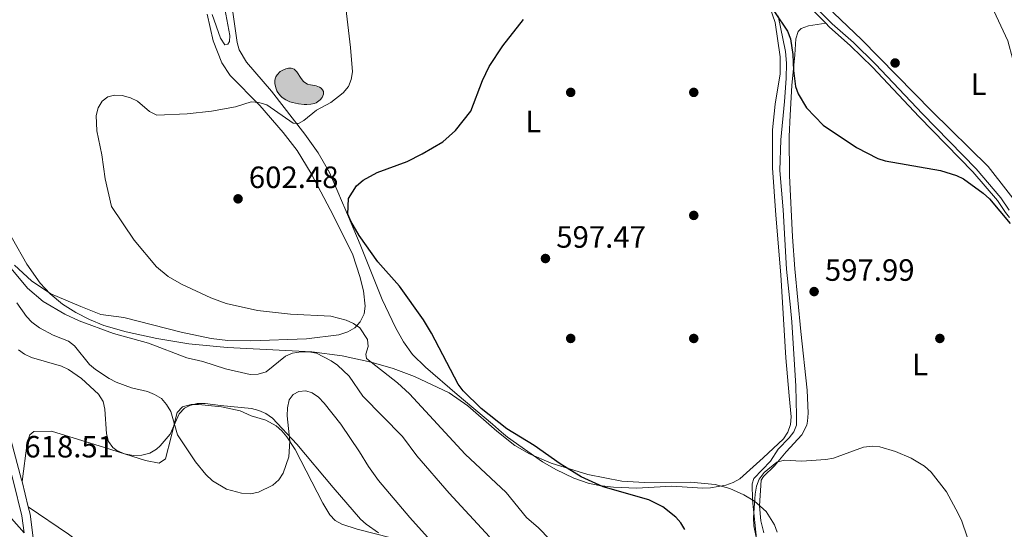
# Model space of a CAD drawing. Extents: x 600834 to 607735, y 720120 to 724850.
# Drawn here: x 606721 to 607041, y 721158 to 721324 of the extents above; entities that cross this region are included whole.
import ezdxf
from ezdxf.enums import TextEntityAlignment as Align

# ---------------------------------------------------------------- set-up
doc = ezdxf.new("R2010")
doc.units = 0
doc.header["$MEASUREMENT"] = 0
doc.linetypes.add('DGN Style 3', pattern=[120.98587200000001, 86.41848, -34.56739200000001])
for name, color, linetype in [('Nivel 11', 7, 'Continuous'), ('Nivel 15', 7, 'Continuous'), ('Nivel 17', 7, 'Continuous'), ('Nivel 21', 7, 'Continuous'), ('Nivel 35', 7, 'Continuous'), ('Nivel 36', 7, 'Continuous'), ('Nivel 37', 7, 'Continuous'), ('Nivel 4', 7, 'Continuous'), ('Nivel 41', 7, 'Continuous'), ('Nivel 5', 7, 'Continuous'), ('Nivel 57', 7, 'Continuous'), ('Nivel 7', 7, 'Continuous')]:
    doc.layers.add(name, color=color, linetype=linetype)
doc.styles.add('Style-arial', font='arial.shx', dxfattribs={"bigfont": 'arialbig.shx'})
doc.styles.add('Style-arialn', font='arialn.shx', dxfattribs={"bigfont": 'arialnbig.shx'})

# ---------------------------------------------------------------- blocks, each defined once
blk = doc.blocks.new('5PATER')
at = {"layer": 'Nivel 7', "linetype": 'Continuous', "lineweight": 0}
h = blk.add_hatch(color=53, dxfattribs=at)
edge = h.paths.add_edge_path()
edge.add_ellipse((1.001171767711639e-08, 1.001171767711639e-08), major_axis=(-1.095731442658746, -1.110710700182439), ratio=0.9994222409660319, start_angle=0, end_angle=360)
blk = doc.blocks.new('5PERFI')
at = {"layer": 'Nivel 17', "linetype": 'Continuous', "lineweight": 0}
h = blk.add_hatch(color=7, dxfattribs=at)
edge = h.paths.add_edge_path()
edge.add_arc((1.001171767711639e-08, 1.001171767711639e-08), 1.559999999576199, 315.0000000018422, 675.0000000018422)
blk = doc.blocks.new('5ESTAN')
at = {"layer": 'Nivel 15', "linetype": 'Continuous', "lineweight": 0}
blk.add_hatch(color=143, dxfattribs=at).paths.add_polyline_path([(3.322999999858439, -4.579000000143424), (2.422999999951571, -4.557999999960884), (0.5540000000037253, -4.354999999981374), (-1.33600000012666, -3.962999999988824), (-2.256999999983236, -3.672999999951571), (-3.566000000108033, -3.08600000012666), (-4.75, -2.275000000139698), (-5.28000000002794, -1.770999999949709), (-6.093000000109896, -0.712000000057742), (-6.425999999977648, -0.1189999999478459), (-6.813000000081956, 0.8219999999273568), (-7.101000000024214, 2.290000000037253), (-7.065000000176951, 3.259000000078231), (-6.971000000135973, 3.729999999981374), (-6.727000000188127, 4.406999999890104), (-6.356000000145286, 5.037999999942258), (-5.310000000055879, 6.118000000016764), (-4.753000000026077, 6.503000000026077), (-3.552000000141561, 7.057000000029802), (-2.640000000130385, 7.256000000052154), (-1.778000000165775, 7.239999999990687), (-1.383000000147149, 7.145000000018626), (-0.8479999999981374, 6.88800000003539), (0.04899999988265336, 6.05599999986589), (1.487999999895692, 3.848999999929219), (2.222999999998137, 2.895999999949709), (2.632999999914318, 2.540999999968335), (3.532999999821186, 2.061999999918044), (4.493999999947846, 1.793999999994412), (5.780999999959022, 1.570999999996275), (6.391999999992549, 1.442000000039116), (7.474999999860302, 1.028999999864027), (7.920999999856576, 0.7420000000856817), (8.432999999960884, 0.2179999998770654), (8.717999999877065, -0.4140000001061708), (8.760999999940395, -0.7690000000875443), (8.707999999867752, -1.277000000001863), (8.243999999947846, -2.341999999945983), (7.615999999921769, -3.101000000024214), (6.780999999959022, -3.749000000068918), (6.293999999994412, -4.009000000078231), (5.764999999897555, -4.216999999945983), (4.601999999955297, -4.485000000102445)])
at = {"layer": 'Nivel 15', "color": 1, "linetype": 'Continuous', "lineweight": 0, "flags": 128}
blk.add_lwpolyline([(2.422999999951571, -4.557999999960884), (3.322999999858439, -4.579000000143424), (4.601999999955297, -4.485000000102445), (5.764999999897555, -4.216999999945983), (6.293999999994412, -4.009000000078231), (6.780999999959022, -3.749000000068918), (7.615999999921769, -3.101000000024214), (8.243999999947846, -2.341999999945983), (8.707999999867752, -1.277000000001863), (8.760999999940395, -0.7690000000875443), (8.717999999877065, -0.4140000001061708), (8.432999999960884, 0.2179999998770654), (7.920999999856576, 0.7420000000856817), (7.474999999860302, 1.028999999864027), (6.391999999992549, 1.442000000039116), (5.780999999959022, 1.570999999996275), (4.493999999947846, 1.793999999994412), (3.532999999821186, 2.061999999918044), (2.632999999914318, 2.540999999968335), (2.222999999998137, 2.895999999949709), (1.487999999895692, 3.848999999929219), (0.04899999988265336, 6.05599999986589), (-0.8479999999981374, 6.88800000003539), (-1.383000000147149, 7.145000000018626), (-1.778000000165775, 7.239999999990687), (-2.640000000130385, 7.256000000052154), (-3.552000000141561, 7.057000000029802), (-4.753000000026077, 6.503000000026077), (-5.310000000055879, 6.118000000016764), (-6.356000000145286, 5.037999999942258), (-6.727000000188127, 4.406999999890104), (-6.971000000135973, 3.729999999981374), (-7.065000000176951, 3.259000000078231), (-7.101000000024214, 2.290000000037253), (-6.813000000081956, 0.8219999999273568), (-6.425999999977648, -0.1189999999478459), (-6.093000000109896, -0.712000000057742), (-5.28000000002794, -1.770999999949709), (-4.75, -2.275000000139698), (-3.566000000108033, -3.08600000012666), (-2.256999999983236, -3.672999999951571), (-1.33600000012666, -3.962999999988824), (0.5540000000037253, -4.354999999981374)], close=True, dxfattribs=at)

msp = doc.modelspace()

# ---------------------------------------------------------------- linework, layer by layer
at = {"layer": 'Nivel 11', "color": 142, "linetype": 'DGN Style 3', "lineweight": 13}
msp.add_polyline3d([(606967.4310000001, 721324.892, 599.548), (606969.8289999999, 721313.3330000001, 598.53), (606970.186, 721309.5390000001, 598.29), (606970.0900000001, 721304.548, 598.306), (606969.5249999999, 721297.058, 598.572), (606968.354, 721284.5900000001, 598.015), (606967.993, 721274.588, 598.043), (606969.0719999999, 721261.8219999999, 597.74), (606970.1769999999, 721242.496, 597.465), (606971.462, 721230.101, 596.458), (606971.8389999999, 721225.409, 596.3340000000001), (606973.148, 721204.5260000001, 596.193), (606973.3589999999, 721194.9890000001, 596.1510000000001), (606973.399, 721191.825, 595.815), (606972.567, 721189.666, 595.54), (606971.024, 721187.7039999999, 595.291), (606967.4820000001, 721184.014, 595.265), (606964.953, 721180.1140000001, 595.265), (606959.4920000001, 721174.521, 595.1990000000001), (606959.03, 721172.733, 595.265), (606959.095, 721167.577, 595.54), (606960.5090000001, 721153.9199999999, 594.993)], dxfattribs=at)
at = {"layer": 'Nivel 21', "color": 7, "linetype": 'DGN Style 3', "lineweight": 0, "extrusion": (-0.005297199693962278, 0.021703804301651, 0.999750411129817), "elevation": 13057.04974068377, "flags": 128}
msp.add_lwpolyline([(-760415.8348846701, -556596.8433980822), (-760415.8348846699, -556588.3388136716)], dxfattribs=at)
at = {"layer": 'Nivel 21', "color": 7, "linetype": 'DGN Style 3', "lineweight": 0, "extrusion": (-0.4001965483681131, -0.0766627984281834, 0.9132171362887407), "elevation": -297529.8769774805, "flags": 128}
msp.add_lwpolyline([(-594136.4361541567, 668334.6279630035), (-594133.9862115269, 668334.7629411842), (-594107.0279358975, 668333.0916658936)], dxfattribs=at)
at = {"layer": 'Nivel 21', "color": 7, "linetype": 'DGN Style 3', "lineweight": 0}
for points in [[(606645.669, 721373.655, 615.1), (606652.2139999999, 721363.753, 614.44), (606657.726, 721353.244, 614.44), (606661.1070000001, 721342.1300000001, 614), (606663.044, 721329.05, 613.78), (606665.283, 721317.402, 614), (606669.2690000001, 721304.76, 614), (606673.9340000001, 721294.0179999999, 614.22), (606678.2890000001, 721285.5660000001, 614.543), (606689.4639999999, 721266.257, 615.745), (606694.166, 721258.075, 615.4830000000001), (606695.088, 721255.396, 615.811), (606699.696, 721246.8400000001, 615.592), (606699.942, 721244.557, 615.592), (606702.781, 721238.2239999999, 615.92), (606707.027, 721225.4979999999, 615.92), (606712.1130000001, 721207.034, 616.4110000000001), (606716.4140000001, 721192.8260000001, 617.4300000000001), (606718.0619999999, 721186.7520000001, 617.908), (606721.5050000001, 721174.0730000001, 618.909), (606721.6399999999, 721173.5179999999, 618.921)], [(606972.2749999999, 721335.2390000001, 601.981), (606985.0279999999, 721322.338, 601.973), (606991.9410000001, 721316.223, 601.426), (606999.068, 721309.2110000001, 601.256), (607014.304, 721293.027, 601.068), (607031.7479999999, 721275.1699999999, 600.668), (607039.865, 721265.6669999999, 600.368), (607042.5090000001, 721261.7490000001, 600.332)]]:
    msp.add_polyline3d(points, dxfattribs=at)
at = {"layer": 'Nivel 21', "color": 7, "linetype": 'Continuous', "lineweight": 0}
for points in [[(606971.2609999999, 721334.2490000001, 601.981), (606982.9180000001, 721322.4550000001, 601.973)], [(606982.9180000001, 721322.4550000001, 601.973), (606984.0530000001, 721321.308, 601.973), (606990.9739999999, 721315.186, 601.426), (606998.054, 721308.219, 601.256), (607013.281, 721292.0460000001, 601.068), (607030.7010000001, 721274.213, 600.668), (607038.7350000001, 721264.807, 600.368), (607041.3640000001, 721260.9110000001, 600.332), (607042.587, 721259.3670000001, 600.274)], [(606707.0430000001, 721215.281, 616.171), (606709.5220000001, 721206.2849999999, 616.4110000000001), (606713.8219999999, 721192.0819999999, 617.4300000000001), (606718.8940000001, 721173.3999999999, 618.909), (606721.584, 721162.375, 619.166), (606722.3219999999, 721156.845, 619.024)]]:
    msp.add_polyline3d(points, dxfattribs=at)
at = {"layer": 'Nivel 35', "color": 92, "linetype": 'DGN Style 3', "lineweight": 0}
for points in [[(606712.1939999999, 721263.496, 615.397), (606723.156, 721244.1170000001, 613.9590000000001), (606727.5830000001, 721237.9569999999, 613.563), (606730.7779999999, 721234.551, 613.37), (606734.8019999999, 721231.175, 613.221)], [(606734.8019999999, 721231.175, 613.221), (606739.084, 721228.389, 613.158), (606743.5830000001, 721226.112, 613.159), (606748.2590000001, 721224.263, 613.202), (606755.5109999999, 721222.1170000001, 613.303), (606765.4140000001, 721220.004, 613.395), (606775.8360000001, 721218.199, 613.317), (606788.3, 721217.0290000001, 613.205), (606815.808, 721215.6000000001, 612.547), (606825.699, 721214.3570000001, 611.975), (606835.1000000001, 721212.31, 611.144), (606842.2409999999, 721210.1869999999, 610.271), (606849.2320000001, 721207.622, 609.313), (606860.494, 721202.342, 607.855), (606866.5560000001, 721198.044, 607.07), (606875.935, 721189.8300000001, 605.817), (606881.8589999999, 721185.2450000001, 605.11), (606886.6399999999, 721182.49, 604.622), (606893.6259999999, 721179.497, 604.2), (606905.5590000001, 721175.783, 604.022), (606916.598, 721173.615, 603.566), (606924.0249999999, 721173.175, 602.6750000000001), (606938.956, 721173.253, 600.465), (606946.9450000001, 721172.5050000001, 599.8100000000001), (606951.7220000001, 721171.264, 599.963), (606956.3189999999, 721169.1980000001, 600.246), (606959.7509999999, 721167.05, 600.19), (606963.5160000001, 721163.702, 600.037), (606966.2450000001, 721159.433, 599.8100000000001), (606967.1340000001, 721157.031, 599.665)], [(606837.5460000001, 721156.852, 619.158), (606833.4979999999, 721159.632, 619.727), (606831.669, 721161.284, 619.891), (606822.808, 721171.5560000001, 620.071), (606811.027, 721185.598, 619.587), (606803.0260000001, 721194.041, 619.057), (606800.926, 721195.551, 618.875), (606798.638, 721196.5719999999, 618.606), (606796.2110000001, 721197.212, 618.289), (606786.142, 721198.1769999999, 617.307), (606781.138, 721198.821, 617.547), (606778.619, 721198.807, 617.879), (606776.1570000001, 721198.2250000001, 618.297), (606774.503, 721197.3470000001, 618.619), (606772.726, 721195.493, 619.14), (606769.7479999999, 721188.879, 620.807), (606766.5009999999, 721185.1100000001, 621.621), (606765.315, 721183.997, 621.681), (606763.1610000001, 721182.6969999999, 621.62), (606760.5449999999, 721182.021, 621.543), (606757.723, 721181.95, 621.456), (606754.9550000001, 721182.463, 621.369), (606752.4990000001, 721183.5419999999, 621.289), (606751.1540000001, 721184.5760000001, 621.244), (606749.801, 721186.5519999999, 621.183), (606749.1170000001, 721188.9410000001, 621.125), (606748.5260000001, 721197.013, 620.9490000000001), (606747.967, 721199.483, 620.8870000000001), (606746.506, 721201.912, 620.807), (606740.9780000001, 721206.9480000001, 620.5500000000001), (606736.7520000001, 721209.881, 620.369), (606734.4890000001, 721210.9839999999, 620.294), (606724.7390000001, 721213.842, 620.071), (606722.4880000001, 721214.8670000001, 620.0120000000001), (606720.4569999999, 721216.2949999999, 619.942)]]:
    msp.add_polyline3d(points, dxfattribs=at)
at = {"layer": 'Nivel 36', "color": 92, "linetype": 'Continuous', "lineweight": 0}
for points in [[(607025.416, 721352.8659999999, 604.279), (607030.979, 721342.7960000001, 603.622), (607033.6710000001, 721334.949, 603.588), (607042.05, 721316.773, 603.214), (607043.72, 721310.638, 602.967), (607044.7380000001, 721308.291, 603.186), (607050.9780000001, 721294.6410000001, 602.438), (607055.321, 721286.1070000001, 601.974), (607059.8700000001, 721279.52, 601.828), (607068.0160000001, 721270.04, 601.222), (607072.4180000001, 721263.838, 600.282), (607080.2720000001, 721255.034, 599.346)], [(606789.4650000001, 721331.514, 608.514), (606791.5619999999, 721316.2069999999, 608.133), (606792.2720000001, 721313.814, 608.019), (606794.6529999999, 721309.811, 607.658), (606802.7339999999, 721300.442, 606.183), (606813.6259999999, 721286.3999999999, 603.942), (606817.933, 721280.3219999999, 602.6850000000001), (606821.5530000001, 721273.926, 601.346), (606823.925, 721268.4029999999, 601.317), (606825.8470000001, 721264.0430000001, 599.6560000000001), (606826.5830000001, 721262.3360000001, 599.349), (606831.5349999999, 721250.558, 600.005), (606838.743, 721232.635, 600.497), (606843.0090000001, 721223.5900000001, 600.66), (606845.648, 721218.869, 600.6610000000001), (606848.602, 721214.8130000001, 600.6610000000001), (606852.7509999999, 721210.7010000001, 600.6610000000001), (606863.115, 721201.7579999999, 600.614), (606874.608, 721192.1470000001, 599.787), (606877.5530000001, 721189.544, 600.442), (606879.4709999999, 721187.96, 600.41), (606890.834, 721179.8700000001, 600.25), (606895.1440000001, 721177.3700000001, 600.279), (606900.9650000001, 721174.581, 600.143), (606905.703, 721173.0050000001, 599.944), (606909.2590000001, 721172.203, 599.7860000000001), (606913.9240000001, 721171.621, 599.567), (606921.3999999999, 721171.354, 598.985), (606932.9140000001, 721171.9850000001, 597.818), (606942.811, 721171.3659999999, 596.518), (606945.4310000001, 721171.466, 596.385), (606950.381, 721172.334, 596.287), (606952.7890000001, 721173.142, 596.101), (606954.966, 721174.3500000001, 595.913), (606962.5689999999, 721181.233, 595.193), (606969.139, 721187.389, 596.068), (606970.5959999999, 721189.527, 596.102), (606971.4310000001, 721191.98, 596.04), (606971.706, 721194.527, 596.02), (606970.9750000001, 721201.294, 597.1610000000001), (606969.889, 721213.743, 596.956), (606968.352, 721240.69, 596.943), (606966.6399999999, 721260.115, 597.599), (606965.5760000001, 721275.5009999999, 597.707), (606965.619, 721287.7720000001, 598.544), (606966.467, 721296.22, 598.693), (606968.1159999999, 721306.0660000001, 599.332), (606968.048, 721311.5249999999, 599.331), (606966.5160000001, 721322.717, 599.676), (606964.7679999999, 721327.6740000001, 599.8770000000001)], [(606983.372, 721328.2650000001, 602.121), (606985.531, 721325.747, 602.19), (606994.5730000001, 721317.158, 601.318), (607017.402, 721293.882, 601.343), (607035.7110000001, 721275.8600000001, 601.538), (607047.9890000001, 721260.2339999999, 600.44), (607061.1769999999, 721239.935, 599.565), (607065.919, 721234.1159999999, 598.918), (607069.7450000001, 721230.8870000001, 598.494), (607072.23, 721229.2280000001, 598.371), (607085.033, 721221.4310000001, 598.037), (607096.5530000001, 721213.76, 598.034), (607098.858, 721212.865, 598.034), (607103.7409999999, 721211.679, 598.034), (607108.1540000001, 721209.227, 597.64)], [(606719.2380000001, 721243.78, 609.146), (606724.7649999999, 721238.7679999999, 608.754), (606730.9820000001, 721234.517, 608.754), (606740.771, 721230.345, 608.705), (606747.27, 721227.787, 608.316), (606754.6939999999, 721226.811, 607.884), (606773.385, 721222.0660000001, 606.945), (606783.1540000001, 721219.9650000001, 606.365), (606788.5349999999, 721219.334, 606.36), (606796.0249999999, 721219.212, 606.583), (606814.095, 721219.837, 605.91), (606824.5860000001, 721221.135, 605.2), (606827.601, 721222.118, 604.817), (606829.8160000001, 721223.4809999999, 604.597), (606831.585, 721225.361, 604.389), (606832.8300000001, 721227.993, 604.16), (606833.1880000001, 721230.467, 603.981), (606832.676, 721235.504, 603.665), (606831.452, 721240.138, 603.236), (606829.189, 721247.2239999999, 602.129), (606822.8640000001, 721259.8840000001, 601.547), (606815.591, 721273.608, 601.578), (606811.075, 721281.129, 602.2570000000001), (606806.514, 721286.9909999999, 603.296), (606798.942, 721295.726, 605.167), (606789.25, 721305.5150000001, 607.004), (606786.571, 721309.6570000001, 607.787), (606783.7390000001, 721316.7069999999, 608.365), (606781.8530000001, 721325.422, 608.831)], [(606982.9180000001, 721322.4550000001, 601.973), (606977.281, 721321.683, 600.441), (606974.963, 721320.794, 600.2330000000001), (606973.9839999999, 721319.7690000001, 600.223), (606973.158, 721317.354, 600.099), (606972.8929999999, 721312.233, 599.785), (606971.916, 721302.21, 600.009), (606971.3700000001, 721292.6370000001, 599.835), (606971.0020000001, 721285.605, 598.91), (606971.125, 721272.973, 599.129), (606972.0560000001, 721253.007, 598.296), (606972.814, 721242.6710000001, 598.7), (606974.7550000001, 721222.209, 597.817), (606976.9099999999, 721203.236, 596.723), (606977.163, 721195.74, 596.725), (606977.0079999999, 721193.1359999999, 596.601), (606976.7520000001, 721191.8559999999, 596.505), (606975.081, 721188.7039999999, 596.067), (606970.0190000001, 721183.155, 595.939), (606966.22, 721178.5830000001, 595.192), (606962.622, 721175.1030000001, 594.986), (606961.875, 721173.882, 594.974), (606961.4180000001, 721165.635, 594.974), (606961.81, 721160.6680000001, 594.879), (606962.7590000001, 721156.7779999999, 594.755)], [(606721.6399999999, 721173.5179999999, 618.921), (606723.3090000001, 721186.077, 618.921), (606724.131, 721188.6200000001, 618.921), (606725.513, 721189.7720000001, 618.921), (606731.247, 721189.828, 619.139), (606748.4099999999, 721184.5079999999, 618.994), (606761.801, 721180.27, 617.6080000000001), (606766.2, 721179.416, 615.64), (606768.246, 721180.8700000001, 616.077), (606770.148, 721188.0560000001, 614.984), (606771.808, 721195.149, 613.057), (606772.0419999999, 721195.959, 613.015), (606773.7860000001, 721197.7390000001, 613.015), (606776.5860000001, 721198.5109999999, 613.015), (606779.0050000001, 721198.5349999999, 613.015), (606786.463, 721197.8060000001, 613.015), (606792.554, 721196.4269999999, 613.015), (606796.1529999999, 721194.8489999999, 613.234), (606800.933, 721193.446, 613.566), (606804.301, 721191.6240000001, 614.014), (606806.146, 721189.9750000001, 614.528), (606807.7509999999, 721188.0700000001, 615.052), (606810.432, 721183.879, 615.643), (606819.4639999999, 721166.463, 616.874), (606821.7320000001, 721162.665, 617.171), (606823.439, 721160.855, 617.241), (606825.6030000001, 721159.5789999999, 617.231), (606830.558, 721157.9580000001, 617.037), (606841.6780000001, 721155.2050000001, 616.167)], [(606688.26, 721138.2250000001, 618.575), (606698.55, 721158.0360000001, 619.231), (606701.372, 721162.064, 619.236), (606704.841, 721165.2650000001, 619.231), (606707.219, 721166.4680000001, 619.308), (606709.7760000001, 721166.7520000001, 619.407), (606711.19, 721166.4909999999, 619.45), (606713.524, 721165.598, 619.5), (606715.7320000001, 721164.29, 619.504), (606722.3219999999, 721156.845, 619.024)], [(606723.656, 721165.2579999999, 619.111), (606736.733, 721156.3360000001, 619.3290000000001), (606742.8700000001, 721151.8260000001, 619.767), (606756.024, 721144.6100000001, 619.345), (606769.9110000001, 721134.6300000001, 619.179), (606785.2209999999, 721125.0460000001, 620.797)]]:
    msp.add_polyline3d(points, dxfattribs=at)
at = {"layer": 'Nivel 4', "color": 30, "linetype": 'Continuous', "lineweight": 30, "elevation": 600, "flags": 128}
for points in [[(606966.2050000001, 721326.2309999999), (606970.494, 721319.9299999999), (606971.483, 721317.4010000001), (606972.219, 721312.2620000001), (606972.371, 721307.112), (606973.06, 721301.919), (606973.9820000001, 721299.513), (606976.702, 721295.024), (606982.051, 721289.3090000001), (606992.898, 721282.119), (606999.815, 721278.5460000001), (607002.1740000001, 721277.716), (607020.2010000001, 721274.601), (607025.446, 721272.9709999999), (607027.6969999999, 721271.879), (607034.0970000001, 721267.244), (607036.1300000001, 721265.402), (607042.888, 721257.409)], [(606937.1059999999, 721157.8489999999), (606935.8400000001, 721160.021), (606934.142, 721161.8559999999), (606929.9880000001, 721165.2479999999), (606925.3630000001, 721167.4820000001), (606910.504, 721171.774), (606903.4469999999, 721175.0419999999), (606896.571, 721179.273), (606888.152, 721185.2039999999), (606879.226, 721190.581), (606870.862, 721197.206), (606865.068, 721203.017), (606863.4180000001, 721205.0989999999), (606854.7990000001, 721221.706), (606852.1030000001, 721226.0249999999), (606844.3389999999, 721237.0349999999), (606837.338, 721244.8870000001), (606831.2139999999, 721253.51), (606828.5149999999, 721258.1130000001), (606827.538, 721260.4140000001), (606827.763, 721265.4569999999), (606830.4010000001, 721269.6599999999), (606832.565, 721271.493), (606837.061, 721273.909), (606846.844, 721277.5700000001), (606851.7649999999, 721280.041), (606858.4569999999, 721283.97), (606862.565, 721287.638), (606867.507, 721293.8400000001), (606871.2849999999, 721303.882), (606873.4950000001, 721308.436), (606877.916, 721315.0789999999), (606884.69, 721323.7409999999)]]:
    msp.add_lwpolyline(points, dxfattribs=at)
at = {"layer": 'Nivel 5', "color": 30, "linetype": 'Continuous', "lineweight": 0, "flags": 128}
for points, elevation in [([(606893.1939999999, 721154.6669999999), (606889.541, 721158.4369999999), (606885.6100000001, 721161.78), (606878.9990000001, 721169.8970000001), (606865.7380000001, 721182.4199999999), (606847.6159999999, 721202.0419999999), (606843.729, 721205.621), (606833.574, 721213.5090000001), (606833.446, 721214.869), (606834.1969999999, 721217.3659999999), (606833.986, 721219.689), (606831.413, 721223.4920000001), (606829.3570000001, 721224.915), (606827.0349999999, 721225.916), (606822.057, 721227.2720000001), (606808.8870000001, 721227.9169999999), (606798.179, 721229.0819999999), (606788.0260000001, 721231.345), (606783.0719999999, 721233.1939999999), (606773.4510000001, 721237.6540000001), (606769.131, 721240.1799999999), (606765.4110000001, 721243.2590000001), (606758.0689999999, 721251.9480000001), (606750.77, 721262.926), (606748.7050000001, 721271.882), (606747.605, 721279.7010000001), (606746.0020000001, 721287.46), (606745.6910000001, 721292.47), (606746.3759999999, 721294.932), (606747.6699999999, 721297.105), (606749.558, 721298.5800000001), (606751.7380000001, 721299.047), (606754.2350000001, 721298.9369999999), (606756.889, 721298.2749999999), (606759.128, 721297.1610000001), (606763.1100000001, 721293.756), (606765.47, 721292.605), (606775.3770000001, 721293.03), (606783.1869999999, 721293.8770000001), (606791.05, 721295.2609999999), (606796.084, 721296.9610000001), (606798.6140000001, 721296.753), (606801.2309999999, 721295.935), (606809.7749999999, 721289.9510000001), (606811.506, 721289.906), (606813.212, 721290.815), (606817.3360000001, 721294.213), (606821.9850000001, 721296.7010000001), (606826.004, 721299.8530000001), (606827.7590000001, 721301.9010000001), (606828.6470000001, 721304.237), (606829.03, 721306.7320000001), (606828.4110000001, 721314.5900000001), (606826.852, 721327.5160000001)], 605), ([(606783.4709999999, 721325.2760000001), (606786.2010000001, 721317.594), (606787.56, 721315.47), (606788.5689999999, 721315.6440000001), (606789.1000000001, 721316.5889999999), (606789.152, 721318.4450000001), (606787.271, 721328.9310000001)], 610), ([(606873.568, 721155.477), (606860.52, 721169.6710000001), (606849.997, 721181.8289999999), (606845.2860000001, 721188.101), (606832.3970000001, 721201.2250000001), (606827.973, 721207.7080000001), (606824.1799999999, 721211.3119999999), (606822.129, 721212.7420000001), (606817.379, 721215.1910000001), (606814.9210000001, 721215.6540000001), (606812.337, 721215.669), (606809.557, 721215.233), (606807.2660000001, 721214.2220000001), (606800.9739999999, 721209.1440000001), (606798.435, 721208.3500000001), (606795.7990000001, 721208.3119999999), (606787.7649999999, 721210.088), (606780.3899999999, 721212.459), (606775.212, 721213.6769999999), (606762.764, 721218.4880000001), (606751.3430000001, 721221.594), (606740.202, 721225.78), (606735.5819999999, 721227.933), (606728.5390000001, 721232.0160000001), (606723.4380000001, 721236.4010000001), (606718.138, 721242.7380000001)], 610), ([(606719.9720000001, 721231.588), (606723.1440000001, 721227.19), (606724.8289999999, 721225.344), (606727.314, 721223.4720000001), (606731.7590000001, 721221.0390000001), (606736.7039999999, 721219.101), (606738.7069999999, 721217.5989999999), (606743.5889999999, 721211.5819999999), (606745.476, 721209.94), (606749.9979999999, 721207.0179999999), (606752.2010000001, 721205.8330000001), (606757.243, 721203.9990000001), (606762.3929999999, 721202.77), (606764.7509999999, 721201.8060000001), (606766.996, 721200.443), (606768.6229999999, 721198.547), (606769.9950000001, 721196.2350000001), (606772.158, 721188.6340000001), (606778.0700000001, 721179.8589999999), (606781.396, 721175.7350000001), (606783.5549999999, 721173.7350000001), (606788.138, 721171.0079999999), (606793.0360000001, 721169.733), (606795.881, 721169.4610000001)], 615), ([(606795.881, 721169.4610000001), (606798.5519999999, 721170.006), (606803.203, 721172.3530000001), (606805.0719999999, 721174.0109999999), (606806.506, 721176.176), (606808.3289999999, 721181.469), (606808.6680000001, 721186.6259999999), (606807.8459999999, 721194.875), (606807.9380000001, 721197.459), (606808.5, 721200.0719999999), (606809.7520000001, 721201.7509999999), (606811.574, 721202.7790000001), (606813.9439999999, 721203.013), (606815.923, 721202.328), (606817.983, 721200.909), (606819.8459999999, 721198.9639999999), (606825.2520000001, 721192.179), (606831.3829999999, 721183.179), (606834.2180000001, 721178.362), (606837.5260000001, 721173.861), (606847.669, 721161.79), (606860.233, 721147.777)], 615), ([(606961.075, 721151.72), (606959.577, 721159.115), (606959.435, 721161.8330000001), (606959.9820000001, 721169.4169999999), (606960.4010000001, 721171.9340000001), (606961.212, 721174.2949999999), (606962.889, 721176.4720000001), (606967.04, 721179.7790000001), (606969.459, 721180.432), (606975.0009999999, 721180.0760000001), (606982.959, 721180.631), (606985.408, 721181.1300000001), (606995.202, 721184.6980000001), (606997.9990000001, 721184.9610000001), (607000.4920000001, 721184.807), (607005.5700000001, 721183.244), (607010.6610000001, 721181.084), (607014.997, 721178.5020000001), (607017.1640000001, 721176.523), (607022.1429999999, 721170.186), (607025.9550000001, 721163.1410000001), (607027.155, 721160.547), (607030.6300000001, 721150.4010000001)], 595)]:
    msp.add_lwpolyline(points, dxfattribs=dict(at, elevation=elevation))
at = {"layer": 'Nivel 57', "color": 92, "linetype": 'DGN Style 3', "lineweight": 0}
for points in [[(606967.1340000001, 721157.031, 599.665), (606966.2450000001, 721159.433, 599.8100000000001), (606963.5160000001, 721163.702, 600.037), (606959.7509999999, 721167.05, 600.19), (606956.3189999999, 721169.1980000001, 600.246), (606951.7220000001, 721171.264, 599.963), (606946.9450000001, 721172.5050000001, 599.8100000000001), (606938.956, 721173.253, 600.465), (606924.0249999999, 721173.175, 602.6750000000001), (606916.598, 721173.615, 603.566), (606905.5590000001, 721175.783, 604.022), (606893.6259999999, 721179.497, 604.2), (606886.6399999999, 721182.49, 604.622), (606881.8589999999, 721185.2450000001, 605.11), (606875.935, 721189.8300000001, 605.817), (606866.5560000001, 721198.044, 607.07), (606860.494, 721202.342, 607.855), (606849.2320000001, 721207.622, 609.313), (606842.2409999999, 721210.1869999999, 610.271), (606835.1000000001, 721212.31, 611.144), (606825.699, 721214.3570000001, 611.975), (606815.808, 721215.6000000001, 612.547), (606788.3, 721217.0290000001, 613.205), (606775.8360000001, 721218.199, 613.317), (606765.4140000001, 721220.004, 613.395), (606755.5109999999, 721222.1170000001, 613.303), (606748.2590000001, 721224.263, 613.202), (606743.5830000001, 721226.112, 613.159), (606739.084, 721228.389, 613.158), (606734.8019999999, 721231.175, 613.221), (606730.7779999999, 721234.551, 613.37), (606727.5830000001, 721237.9569999999, 613.563), (606723.156, 721244.1170000001, 613.9590000000001), (606712.1939999999, 721263.496, 615.397)], [(606720.4569999999, 721216.2949999999, 619.942), (606722.4880000001, 721214.8670000001, 620.0120000000001), (606724.7390000001, 721213.842, 620.071), (606734.4890000001, 721210.9839999999, 620.294), (606736.7520000001, 721209.881, 620.369), (606740.9780000001, 721206.9480000001, 620.5500000000001), (606746.506, 721201.912, 620.807), (606747.967, 721199.483, 620.8870000000001), (606748.5260000001, 721197.013, 620.9490000000001), (606749.1170000001, 721188.9410000001, 621.125), (606749.801, 721186.5519999999, 621.183), (606751.1540000001, 721184.5760000001, 621.244), (606752.4990000001, 721183.5419999999, 621.289), (606754.9550000001, 721182.463, 621.369), (606757.723, 721181.95, 621.456), (606760.5449999999, 721182.021, 621.543), (606763.1610000001, 721182.6969999999, 621.62), (606765.315, 721183.997, 621.681), (606766.5009999999, 721185.1100000001, 621.621), (606769.7479999999, 721188.879, 620.807), (606772.726, 721195.493, 619.14), (606774.503, 721197.3470000001, 618.619), (606776.1570000001, 721198.2250000001, 618.297), (606778.619, 721198.807, 617.879), (606781.138, 721198.821, 617.547), (606786.142, 721198.1769999999, 617.307), (606796.2110000001, 721197.212, 618.289), (606798.638, 721196.5719999999, 618.606), (606800.926, 721195.551, 618.875), (606803.0260000001, 721194.041, 619.057), (606811.027, 721185.598, 619.587), (606822.808, 721171.5560000001, 620.071), (606831.669, 721161.284, 619.891), (606833.4979999999, 721159.632, 619.727), (606837.5460000001, 721156.852, 619.158)]]:
    msp.add_polyline3d(points, dxfattribs=at)

# ---------------------------------------------------------------- block references
at = {"layer": 'Nivel 15', "color": 1, "linetype": 'Continuous', "lineweight": 0}
msp.add_blockref('5ESTAN', (606810.9140000001, 721300.648, 605), dxfattribs=at)
at = {"layer": 'Nivel 17', "color": 7, "linetype": 'Continuous', "lineweight": 0}
for p in [(607005.4469999999, 721309.5560000001, 601.968), (606900, 721300, 598.417), (606940, 721300, 598.246), (606940, 721260, 597.0500000000001), (606900, 721220, 597.176), (606940, 721220, 596.753), (607020, 721220, 597.823)]:
    msp.add_blockref('5PERFI', p, dxfattribs=at)
at = {"layer": 'Nivel 7', "color": 53, "linetype": 'Continuous', "lineweight": 0}
for p in [(606791.8659999999, 721265.3929999999, 602.481), (606891.798, 721245.9920000001, 597.473), (606979.1229999999, 721235.24, 597.986)]:
    msp.add_blockref('5PATER', p, dxfattribs=at)

# ---------------------------------------------------------------- texts
at = {"layer": 'Nivel 37', "color": 92, "linetype": 'Continuous', "lineweight": 0, "style": 'Style-arialn'}
for p in [(607032.5791597834, 721302.693001, 602.3240000000001), (606887.8621597835, 721290.5020009999, 598.8240000000001), (607013.5871597833, 721211.517001, 597.148)]:
    msp.add_text('L', height=7.000002, dxfattribs=at).set_placement(p, align=Align.MIDDLE_CENTER)
at = {"layer": 'Nivel 41', "color": 7, "linetype": 'Continuous', "lineweight": 0, "style": 'Style-arial'}
for s, p in [('602.48', (606795.3659999999, 721268.8929999999, 602.481)), ('597.47', (606895.298, 721249.4920000001, 597.473)), ('597.99', (606982.6229999999, 721238.74, 597.986)), ('618.51', (606722.3940000001, 721181.3060000001, 618.506))]:
    msp.add_text(s, height=7.000002, dxfattribs=at).set_placement(p)

doc.saveas('drawing.dxf')
